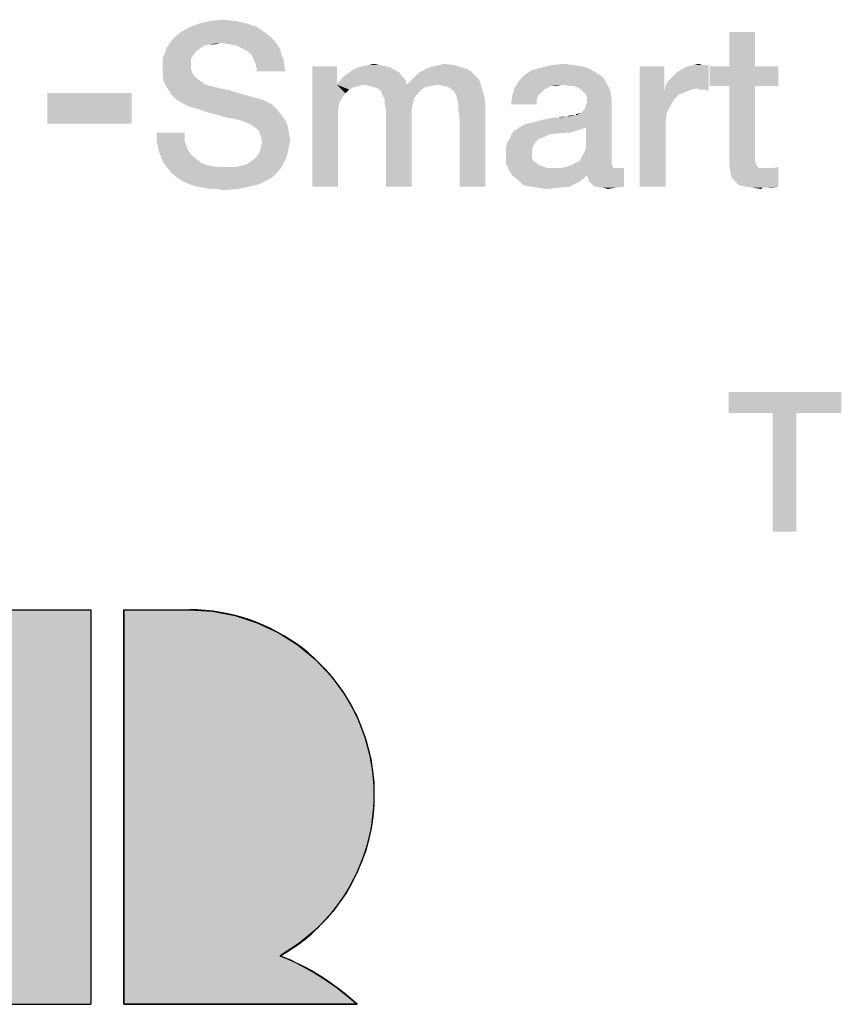
# Model space of a CAD drawing. Units: millimetres. Extents: x 0 to 420, y 0 to 297.
# Drawn here: x 250 to 260, y 19 to 31 of the extents above; entities that cross this region are included whole.
import ezdxf

# ---------------------------------------------------------------- set-up
doc = ezdxf.new("R2010")
doc.units = ezdxf.units.MM
doc.header["$LTSCALE"] = 23.1
doc.layers.get('0').update_dxf_attribs({"linetype": 'CONTINUOUS'})

# ---------------------------------------------------------------- blocks, each defined once
blk = doc.blocks.new('ABB_FILLED2_BL3', base_point=(242.248, 18.41))
at = {"linetype": 'CONTINUOUS'}
blk.add_hatch(color=5, dxfattribs=at).paths.add_polyline_path([(253.92, 18.715), (254.04, 18.61), (251.2, 18.61), (251.2, 23.41), (252, 23.41), (252.281, 23.392), (252.557, 23.34), (252.825, 23.253), (253.08, 23.134), (253.318, 22.983), (253.535, 22.805), (253.729, 22.6), (253.895, 22.373), (254.032, 22.127), (254.136, 21.866), (254.208, 21.593), (254.245, 21.314), (254.246, 21.033), (254.213, 20.753), (254.145, 20.48), (254.043, 20.218), (253.91, 19.97), (253.746, 19.741), (253.555, 19.534), (253.34, 19.353), (253.104, 19.199), (253.25, 19.137), (253.393, 19.067), (253.531, 18.99), (253.666, 18.905), (253.796, 18.813)])
at = {"color": 5, "linetype": 'CONTINUOUS'}
for p, q in [((248, 23.41), (250.8, 23.41)), ((250.8, 23.41), (250.8, 18.61)), ((251.2, 23.41), (252, 23.41)), ((251.2, 23.41), (251.2, 18.61)), ((248, 18.61), (250.8, 18.61)), ((251.2, 18.61), (254.04, 18.61))]:
    blk.add_line(p, q, dxfattribs=at)
blk.add_lwpolyline([(253.92, 18.715), (254.04, 18.61), (251.2, 18.61), (251.2, 23.41), (252, 23.41), (252.281, 23.392), (252.557, 23.34), (252.825, 23.253), (253.08, 23.134), (253.318, 22.983), (253.535, 22.805), (253.729, 22.6), (253.895, 22.373), (254.032, 22.127), (254.136, 21.866), (254.208, 21.593), (254.245, 21.314), (254.246, 21.033), (254.213, 20.753), (254.145, 20.48), (254.043, 20.218), (253.91, 19.97), (253.746, 19.741), (253.555, 19.534), (253.34, 19.353), (253.104, 19.199), (253.25, 19.137), (253.393, 19.067), (253.531, 18.99), (253.666, 18.905), (253.796, 18.813), (253.92, 18.715)], dxfattribs=at)
for centre, radius, start, end in [((252, 21.16), 2.25, 299.3847, 90), ((252, 16.41), 3, 47.1666, 68.4075)]:
    blk.add_arc(centre, radius, start, end, dxfattribs=at)
blk.add_solid([(248, 18.61), (248, 23.41), (250.8, 18.61), (250.8, 23.41)], dxfattribs=at)

msp = doc.modelspace()

# ---------------------------------------------------------------- linework, layer by layer
at = {"color": 2, "linetype": 'CONTINUOUS'}
for points in [[(252.5556, 30.5749), (252.1228, 30.5451), (252.2571, 30.5749)], [(252.1228, 30.5451), (252.5556, 30.5749), (252.6899, 30.5451)], [(252.2571, 30.5749), (252.3914, 30.5899), (252.5556, 30.5749)], [(252.9287, 30.4257), (251.8392, 30.3958), (251.8989, 30.4406)], [(252.8243, 30.5003), (251.8989, 30.4406), (252.0034, 30.5003)], [(251.8989, 30.4406), (252.8243, 30.5003), (252.9287, 30.4257)], [(252.6899, 30.5451), (252.0034, 30.5003), (252.1228, 30.5451)], [(252.0034, 30.5003), (252.6899, 30.5451), (252.8243, 30.5003)], [(258.884, 30.4406), (258.5705, 30.0227), (258.5705, 30.4406)], [(258.5705, 30.0227), (258.884, 30.4406), (258.884, 30.0227)], [(253.0332, 30.3361), (251.7646, 30.3063), (251.7944, 30.351)], [(252.3765, 30.3063), (251.7646, 30.3063), (253.0332, 30.3361)], [(252.9884, 30.3809), (251.7944, 30.351), (251.8392, 30.3958)], [(251.7944, 30.351), (252.9884, 30.3809), (253.0332, 30.3361)], [(251.8392, 30.3958), (252.9287, 30.4257), (252.9884, 30.3809)], [(252.481, 30.2913), (252.3765, 30.3063), (253.0332, 30.3361)], [(252.5705, 30.2764), (252.481, 30.2913), (253.0332, 30.3361)], [(252.5705, 30.2764), (253.0332, 30.3361), (253.078, 30.2764)], [(252.1377, 30.2466), (252.078, 30.2018), (251.7049, 30.1869)], [(252.1377, 30.2466), (251.7049, 30.1869), (251.7198, 30.2466)], [(251.7049, 30.1869), (252.078, 30.2018), (252.0481, 30.157)], [(252.3765, 30.3063), (252.2422, 30.2913), (251.7198, 30.2466)], [(252.3765, 30.3063), (251.7198, 30.2466), (251.7646, 30.3063)], [(252.2422, 30.2913), (252.1825, 30.2764), (251.7198, 30.2466)], [(251.7198, 30.2466), (252.1825, 30.2764), (252.1377, 30.2466)], [(252.2422, 30.2913), (252.3765, 30.3063), (252.3168, 30.2913)], [(253.078, 30.2764), (252.6302, 30.2466), (252.5705, 30.2764)], [(252.6899, 30.2167), (252.6302, 30.2466), (253.078, 30.2764)], [(252.6899, 30.2167), (253.078, 30.2764), (253.1078, 30.2167)], [(253.1078, 30.2167), (252.7496, 30.1719), (252.6899, 30.2167)], [(252.7496, 30.1719), (253.1078, 30.2167), (253.1228, 30.157)], [(252.0481, 30.157), (251.675, 30.1272), (251.7049, 30.1869)], [(251.675, 30.1272), (252.0481, 30.157), (252.0183, 30.1122)], [(252.0183, 30.1122), (251.675, 30.0675), (251.675, 30.1272)], [(251.675, 30.0675), (252.0183, 30.1122), (252.0183, 30.0376)], [(253.1228, 30.157), (252.7795, 30.1122), (252.7496, 30.1719)], [(252.7795, 30.1122), (253.1228, 30.157), (253.1526, 30.0973)], [(253.1526, 30.0973), (252.8093, 30.0376), (252.7795, 30.1122)], [(252.8093, 30.0376), (253.1526, 30.0973), (253.1526, 30.0376)], [(252.0183, 30.0376), (251.675, 29.9928), (251.675, 30.0675)], [(251.675, 29.9928), (252.0183, 30.0376), (252.0183, 29.9928)], [(252.0183, 29.9928), (252.0332, 29.9481), (251.675, 29.9033)], [(252.0183, 29.9928), (251.675, 29.9033), (251.675, 29.9928)], [(253.1526, 30.0376), (252.8243, 29.963), (252.8093, 30.0376)], [(252.8243, 29.963), (253.1526, 30.0376), (253.1675, 29.963)], [(253.7944, 30.0227), (253.7944, 29.7988), (253.4959, 28.56)], [(253.7944, 30.0227), (253.4959, 28.56), (253.4959, 30.0227)], [(254.4959, 29.9779), (253.9437, 29.9481), (253.9884, 29.9779)], [(253.9437, 29.9481), (254.4959, 29.9779), (254.5556, 29.9481)], [(254.4511, 30.0078), (253.9884, 29.9779), (254.0481, 30.0078)], [(253.9884, 29.9779), (254.4511, 30.0078), (254.4959, 29.9779)], [(254.3914, 30.0227), (254.0481, 30.0078), (254.1078, 30.0227)], [(254.0481, 30.0078), (254.3914, 30.0227), (254.4511, 30.0078)], [(254.3168, 30.0376), (254.1078, 30.0227), (254.1825, 30.0376)], [(254.1078, 30.0227), (254.3168, 30.0376), (254.3914, 30.0227)], [(254.1825, 30.0376), (254.2422, 30.0525), (254.3168, 30.0376)], [(255.4064, 29.9779), (254.7944, 29.9481), (254.8541, 29.9779)], [(254.7944, 29.9481), (255.4064, 29.9779), (255.4661, 29.9182)], [(255.3168, 30.0078), (254.8541, 29.9779), (254.9138, 30.0078)], [(254.8541, 29.9779), (255.3168, 30.0078), (255.4064, 29.9779)], [(254.9138, 30.0078), (254.9735, 30.0227), (255.2273, 30.0376)], [(254.9138, 30.0078), (255.2273, 30.0376), (255.3168, 30.0078)], [(255.2273, 30.0376), (254.9735, 30.0227), (255.0332, 30.0376)], [(255.0332, 30.0376), (255.1078, 30.0525), (255.2273, 30.0376)], [(256.9437, 29.9481), (256.078, 29.9182), (256.1675, 29.9779)], [(256.869, 29.9928), (256.1675, 29.9779), (256.287, 30.0078)], [(256.1675, 29.9779), (256.869, 29.9928), (256.9437, 29.9481)], [(256.675, 30.0376), (256.7795, 30.0227), (256.287, 30.0078)], [(256.675, 30.0376), (256.287, 30.0078), (256.4064, 30.0376)], [(256.287, 30.0078), (256.7795, 30.0227), (256.869, 29.9928)], [(256.4064, 30.0376), (256.5556, 30.0525), (256.675, 30.0376)], [(257.7795, 30.0227), (257.7795, 29.7242), (257.481, 28.56)], [(257.7795, 30.0227), (257.481, 28.56), (257.481, 30.0227)], [(257.7944, 29.7839), (257.8243, 29.8436), (258.3168, 30.0376)], [(258.1825, 29.754), (257.7944, 29.7839), (258.3168, 30.0376)], [(257.8243, 29.8436), (257.869, 29.8884), (258.3168, 30.0376)], [(257.869, 29.8884), (257.9287, 29.9481), (258.3168, 30.0376)], [(257.9287, 29.9481), (258.0034, 29.9928), (258.3168, 30.0376)], [(258.0034, 29.9928), (258.0631, 30.0227), (258.3168, 30.0376)], [(258.2422, 30.0376), (258.3168, 30.0376), (258.0631, 30.0227)], [(258.2422, 30.0376), (258.0631, 30.0227), (258.1377, 30.0376)], [(258.1377, 30.0376), (258.1974, 30.0525), (258.2422, 30.0376)], [(258.1974, 29.7391), (258.1825, 29.754), (258.3168, 30.0376)], [(258.2273, 29.7391), (258.1974, 29.7391), (258.3168, 30.0376)], [(258.272, 29.7391), (258.2273, 29.7391), (258.3168, 30.0376)], [(258.272, 29.7391), (258.3168, 30.0376), (258.3168, 29.7242)], [(258.884, 30.0227), (259.1675, 30.0227), (258.3317, 29.7839)], [(258.5705, 30.0227), (258.884, 30.0227), (258.3317, 29.7839)], [(258.5705, 30.0227), (258.3317, 29.7839), (258.3317, 30.0227)], [(258.5705, 29.7839), (258.3317, 29.7839), (259.1675, 30.0227)], [(258.884, 29.7839), (258.5705, 29.7839), (259.1675, 30.0227)], [(258.884, 29.7839), (259.1675, 30.0227), (259.1675, 29.7839)], [(252.0332, 29.9481), (252.0481, 29.9182), (251.675, 29.9033)], [(251.675, 29.9033), (252.0481, 29.9182), (252.078, 29.8884)], [(252.078, 29.8884), (251.6899, 29.8287), (251.675, 29.9033)], [(252.078, 29.8884), (252.1078, 29.8585), (251.6899, 29.8287)], [(251.6899, 29.8287), (252.1078, 29.8585), (252.1526, 29.8287)], [(254.6302, 29.8585), (253.7944, 29.7988), (253.8392, 29.8585)], [(254.1228, 29.7988), (253.7944, 29.7988), (254.6302, 29.8585)], [(254.5855, 29.9033), (253.8392, 29.8585), (253.884, 29.9033)], [(253.8392, 29.8585), (254.5855, 29.9033), (254.6302, 29.8585)], [(254.5556, 29.9481), (253.884, 29.9033), (253.9437, 29.9481)], [(253.884, 29.9033), (254.5556, 29.9481), (254.5855, 29.9033)], [(254.1228, 29.7988), (254.6302, 29.8585), (254.6452, 29.7988)], [(255.5258, 29.8585), (254.6452, 29.7988), (254.7049, 29.8585)], [(255.0183, 29.7988), (254.6452, 29.7988), (255.5258, 29.8585)], [(254.7049, 29.8585), (254.7496, 29.9033), (255.4661, 29.9182)], [(254.7049, 29.8585), (255.4661, 29.9182), (255.5258, 29.8585)], [(255.4661, 29.9182), (254.7496, 29.9033), (254.7944, 29.9481)], [(255.0929, 29.7839), (255.0183, 29.7988), (255.5258, 29.8585)], [(255.1526, 29.769), (255.0929, 29.7839), (255.5258, 29.8585)], [(255.1526, 29.769), (255.5258, 29.8585), (255.5556, 29.769)], [(256.5407, 29.7988), (255.9586, 29.769), (256.0183, 29.8585)], [(257.0332, 29.8884), (256.0183, 29.8585), (256.078, 29.9182)], [(256.0183, 29.8585), (257.0332, 29.8884), (257.078, 29.8137)], [(256.0183, 29.8585), (257.078, 29.8137), (256.5407, 29.7988)], [(256.078, 29.9182), (256.9437, 29.9481), (257.0332, 29.8884)], [(252.1526, 29.8287), (251.7347, 29.754), (251.6899, 29.8287)], [(252.1526, 29.8287), (252.1974, 29.7988), (251.7347, 29.754)], [(252.1974, 29.7988), (252.2571, 29.7839), (251.7347, 29.754)], [(251.7347, 29.754), (252.2571, 29.7839), (252.3765, 29.754)], [(252.3765, 29.754), (251.7795, 29.6794), (251.7347, 29.754)], [(252.3765, 29.754), (252.5108, 29.7242), (251.7795, 29.6794)], [(251.7795, 29.6794), (252.5108, 29.7242), (252.6601, 29.6794)], [(253.7944, 29.7988), (253.8243, 29.5749), (253.4959, 28.56)], [(253.7944, 29.7988), (254.1228, 29.7988), (254.0631, 29.7839)], [(253.7944, 29.7988), (254.0631, 29.7839), (254.0034, 29.769)], [(253.7944, 29.7988), (254.0034, 29.769), (253.9437, 29.7391)], [(253.7944, 29.7988), (253.9437, 29.7391), (253.8989, 29.6943)], [(253.7944, 29.7988), (253.8989, 29.6943), (253.8541, 29.6346)], [(253.7944, 29.7988), (253.8541, 29.6346), (253.8243, 29.5749)], [(254.6452, 29.7988), (254.1974, 29.7839), (254.1228, 29.7988)], [(254.6452, 29.7988), (255.0183, 29.7988), (254.1974, 29.7839)], [(254.1974, 29.7839), (255.0183, 29.7988), (254.9437, 29.7839)], [(254.9437, 29.7839), (254.2422, 29.769), (254.1974, 29.7839)], [(254.2422, 29.769), (254.9437, 29.7839), (254.869, 29.769)], [(254.869, 29.769), (254.287, 29.754), (254.2422, 29.769)], [(254.287, 29.754), (254.869, 29.769), (254.8243, 29.7391)], [(254.8243, 29.7391), (254.3317, 29.7242), (254.287, 29.754)], [(254.3317, 29.7242), (254.8243, 29.7391), (254.7795, 29.6943)], [(254.7795, 29.6943), (254.3467, 29.6794), (254.3317, 29.7242)], [(255.5556, 29.769), (255.2123, 29.7242), (255.1526, 29.769)], [(255.2422, 29.6794), (255.2123, 29.7242), (255.5556, 29.769)], [(255.2422, 29.6794), (255.5556, 29.769), (255.5855, 29.6645)], [(256.3467, 29.754), (255.9287, 29.6645), (255.9586, 29.769)], [(256.3467, 29.754), (256.3168, 29.7391), (255.9287, 29.6645)], [(256.3168, 29.7391), (256.272, 29.6943), (255.9287, 29.6645)], [(256.5407, 29.7988), (256.4064, 29.7839), (255.9586, 29.769)], [(255.9586, 29.769), (256.4064, 29.7839), (256.3467, 29.754)], [(256.4064, 29.7839), (256.5407, 29.7988), (256.4661, 29.7839)], [(256.6153, 29.7839), (256.5407, 29.7988), (257.078, 29.8137)], [(256.675, 29.7839), (256.6153, 29.7839), (257.078, 29.8137)], [(256.7198, 29.769), (256.675, 29.7839), (257.078, 29.8137)], [(256.7646, 29.7391), (256.7198, 29.769), (257.078, 29.8137)], [(256.7646, 29.7391), (257.078, 29.8137), (257.1228, 29.7242)], [(257.1228, 29.7242), (256.7944, 29.7093), (256.7646, 29.7391)], [(256.8243, 29.6794), (256.7944, 29.7093), (257.1228, 29.7242)], [(256.8392, 29.6346), (256.8243, 29.6794), (257.1228, 29.7242)], [(256.8392, 29.6346), (257.1228, 29.7242), (257.1377, 29.6197)], [(257.7795, 29.7242), (257.8093, 29.4555), (257.481, 28.56)], [(258.1825, 29.754), (257.7795, 29.7242), (257.7944, 29.7839)], [(258.1825, 29.754), (258.1078, 29.7391), (257.7795, 29.7242)], [(257.7795, 29.7242), (258.1078, 29.7391), (258.0332, 29.7093)], [(257.7795, 29.7242), (258.0332, 29.7093), (257.9586, 29.6794)], [(257.7795, 29.7242), (257.9586, 29.6794), (257.8989, 29.6197)], [(257.7795, 29.7242), (257.8989, 29.6197), (257.8541, 29.5451)], [(257.7795, 29.7242), (257.8541, 29.5451), (257.8093, 29.4555)], [(258.884, 29.7839), (258.884, 28.9779), (258.5705, 28.9033)], [(258.884, 29.7839), (258.5705, 28.9033), (258.5705, 29.7839)], [(251.2963, 29.6981), (250.2702, 29.3249), (250.2702, 29.6981)], [(250.2702, 29.3249), (251.2963, 29.6981), (251.2963, 29.3249)], [(252.6601, 29.6794), (251.8392, 29.6197), (251.7795, 29.6794)], [(252.6601, 29.6794), (252.8243, 29.6346), (251.8392, 29.6197)], [(251.8392, 29.6197), (252.8243, 29.6346), (252.9138, 29.6048)], [(252.9138, 29.6048), (251.9138, 29.5749), (251.8392, 29.6197)], [(251.9138, 29.5749), (252.9138, 29.6048), (253.0034, 29.56)], [(254.3467, 29.6794), (254.7795, 29.6943), (254.7347, 29.6346)], [(254.7347, 29.6346), (254.3765, 29.6197), (254.3467, 29.6794)], [(254.3765, 29.6197), (254.7347, 29.6346), (254.7198, 29.5749)], [(254.7198, 29.5749), (254.3765, 29.56), (254.3765, 29.6197)], [(255.5855, 29.6645), (255.2571, 29.6346), (255.2422, 29.6794)], [(255.272, 29.5749), (255.2571, 29.6346), (255.5855, 29.6645)], [(255.272, 29.5749), (255.5855, 29.6645), (255.6004, 29.56)], [(256.2422, 29.6645), (256.2273, 29.6197), (255.9138, 29.56)], [(256.2422, 29.6645), (255.9138, 29.56), (255.9287, 29.6645)], [(255.9138, 29.56), (256.2273, 29.6197), (256.2273, 29.56)], [(255.9287, 29.6645), (256.272, 29.6943), (256.2422, 29.6645)], [(256.7049, 29.4257), (256.7646, 29.4555), (257.1377, 29.6197)], [(256.8243, 29.2764), (256.7049, 29.4257), (257.1377, 29.6197)], [(256.7646, 29.4555), (256.8093, 29.5003), (257.1377, 29.6197)], [(256.8093, 29.5003), (256.8243, 29.5451), (257.1377, 29.6197)], [(256.8093, 28.9779), (256.8243, 29.0376), (257.1377, 29.6197)], [(256.8093, 28.9779), (257.1377, 29.6197), (257.1377, 28.8884)], [(256.8243, 29.5451), (256.8392, 29.5899), (257.1377, 29.6197)], [(256.8243, 29.0376), (256.8243, 29.2764), (257.1377, 29.6197)], [(257.1377, 29.6197), (256.8392, 29.5899), (256.8392, 29.6346)], [(253.0034, 29.56), (252.0034, 29.5301), (251.9138, 29.5749)], [(252.1078, 29.5003), (252.0034, 29.5301), (253.0034, 29.56)], [(252.1078, 29.5003), (253.0034, 29.56), (253.0631, 29.5003)], [(253.0631, 29.5003), (252.2422, 29.4555), (252.1078, 29.5003)], [(252.3616, 29.4257), (252.2422, 29.4555), (253.0631, 29.5003)], [(252.3616, 29.4257), (253.0631, 29.5003), (253.1228, 29.4257)], [(253.8243, 29.5749), (253.8093, 29.5003), (253.4959, 28.56)], [(253.8093, 29.5003), (253.8093, 29.4107), (253.4959, 28.56)], [(254.3765, 29.56), (254.7198, 29.5749), (254.7049, 29.5003)], [(254.7049, 29.5003), (254.3914, 29.4854), (254.3765, 29.56)], [(254.3914, 29.4854), (254.7049, 29.5003), (254.7049, 29.4107)], [(254.7049, 29.4107), (254.3914, 28.56), (254.3914, 29.4854)], [(255.6004, 29.56), (255.272, 29.5003), (255.272, 29.5749)], [(255.287, 29.3958), (255.272, 29.5003), (255.6004, 29.56)], [(255.287, 28.56), (255.287, 29.3958), (255.6004, 29.56)], [(255.287, 28.56), (255.6004, 29.56), (255.6004, 28.56)], [(253.1228, 29.4257), (252.4661, 29.3958), (252.3616, 29.4257)], [(252.5556, 29.3809), (252.4661, 29.3958), (253.1228, 29.4257)], [(252.6153, 29.366), (252.5556, 29.3809), (253.1228, 29.4257)], [(252.6153, 29.366), (253.1228, 29.4257), (253.1675, 29.366)], [(253.1675, 29.366), (252.6601, 29.351), (252.6153, 29.366)], [(252.6899, 29.3361), (252.6601, 29.351), (253.1675, 29.366)], [(252.7049, 29.3361), (252.6899, 29.3361), (253.1675, 29.366)], [(252.7795, 29.2913), (252.7049, 29.3361), (253.1675, 29.366)], [(252.7795, 29.2913), (253.1675, 29.366), (253.1974, 29.2913)], [(253.4959, 28.56), (253.8093, 29.4107), (253.8093, 28.56)], [(254.3914, 28.56), (254.7049, 29.4107), (254.7049, 28.56)], [(256.0332, 29.2913), (256.0929, 29.3212), (256.7049, 29.4257)], [(256.8243, 29.2764), (256.0332, 29.2913), (256.7049, 29.4257)], [(256.0929, 29.3212), (256.1675, 29.3361), (256.7049, 29.4257)], [(256.1675, 29.3361), (256.272, 29.366), (256.7049, 29.4257)], [(256.272, 29.366), (256.481, 29.3958), (256.7049, 29.4257)], [(256.481, 29.3958), (256.272, 29.366), (256.4064, 29.3958)], [(256.481, 29.3958), (256.5855, 29.4107), (256.7049, 29.4257)], [(256.5855, 29.4107), (256.481, 29.3958), (256.5407, 29.4107)], [(256.6899, 29.4257), (256.7049, 29.4257), (256.5855, 29.4107)], [(256.6601, 29.4257), (256.6899, 29.4257), (256.5855, 29.4107)], [(256.6601, 29.4257), (256.5855, 29.4107), (256.6302, 29.4257)], [(256.7049, 29.4257), (256.7049, 29.4406), (256.7646, 29.4555)], [(257.8093, 29.4555), (257.7944, 29.351), (257.481, 28.56)], [(257.7944, 29.351), (257.7944, 29.2466), (257.481, 28.56)], [(253.1974, 29.2913), (252.8392, 29.2466), (252.7795, 29.2913)], [(252.8392, 29.2466), (253.1974, 29.2913), (253.2123, 29.2018)], [(253.2123, 29.2018), (252.869, 29.1719), (252.8392, 29.2466)], [(256.6899, 29.2316), (256.6302, 29.2167), (255.9138, 29.1869)], [(256.6899, 29.2316), (255.9138, 29.1869), (255.9437, 29.2316)], [(256.7795, 29.2615), (256.7347, 29.2466), (255.9437, 29.2316)], [(256.7795, 29.2615), (255.9437, 29.2316), (255.9884, 29.2615)], [(255.9437, 29.2316), (256.7347, 29.2466), (256.6899, 29.2316)], [(256.8243, 29.2764), (255.9884, 29.2615), (256.0332, 29.2913)], [(255.9884, 29.2615), (256.8243, 29.2764), (256.7795, 29.2615)], [(257.481, 28.56), (257.7944, 29.2466), (257.7944, 28.56)], [(251.9437, 29.2167), (251.6004, 29.1272), (251.6004, 29.2167)], [(251.6004, 29.1272), (251.9437, 29.2167), (251.9437, 29.1122)], [(251.9437, 29.1122), (251.6153, 29.0525), (251.6004, 29.1272)], [(251.6153, 29.0525), (251.9437, 29.1122), (251.9735, 29.0227)], [(252.869, 29.1719), (253.2123, 29.2018), (253.2273, 29.1272)], [(253.2273, 29.1272), (252.884, 29.0973), (252.869, 29.1719)], [(252.884, 29.0973), (253.2273, 29.1272), (253.2123, 29.0525)], [(256.2571, 29.1421), (256.2273, 29.1122), (255.869, 29.0973)], [(256.2571, 29.1421), (255.869, 29.0973), (255.8989, 29.1421)], [(255.869, 29.0973), (256.2273, 29.1122), (256.1974, 29.0824)], [(256.3616, 29.1869), (256.3019, 29.157), (255.8989, 29.1421)], [(256.3616, 29.1869), (255.8989, 29.1421), (255.9138, 29.1869)], [(255.8989, 29.1421), (256.3019, 29.157), (256.2571, 29.1421)], [(256.6302, 29.2167), (256.4213, 29.2018), (255.9138, 29.1869)], [(255.9138, 29.1869), (256.4213, 29.2018), (256.3616, 29.1869)], [(251.9735, 29.0227), (251.6302, 28.9779), (251.6153, 29.0525)], [(251.6302, 28.9779), (251.9735, 29.0227), (252.0183, 28.9481)], [(252.8541, 28.9779), (252.869, 29.0376), (253.2123, 29.0525)], [(252.8541, 28.9779), (253.2123, 29.0525), (253.1974, 28.9779)], [(253.2123, 29.0525), (252.869, 29.0376), (252.884, 29.0973)], [(256.1974, 29.0824), (255.8541, 29.0525), (255.869, 29.0973)], [(255.8541, 29.0525), (256.1974, 29.0824), (256.1825, 29.0525)], [(256.1825, 29.0525), (256.1675, 29.0078), (255.8541, 28.9928)], [(256.1825, 29.0525), (255.8541, 28.9928), (255.8541, 29.0525)], [(255.8541, 28.9928), (256.1675, 29.0078), (256.1675, 28.963)], [(256.1675, 28.963), (255.8541, 28.9481), (255.8541, 28.9928)], [(252.0183, 28.9481), (251.6601, 28.9033), (251.6302, 28.9779)], [(251.6601, 28.9033), (252.0183, 28.9481), (252.0929, 28.8884)], [(252.0929, 28.8884), (251.6899, 28.8436), (251.6601, 28.9033)], [(251.6899, 28.8436), (252.0929, 28.8884), (252.1526, 28.8436)], [(253.1526, 28.8585), (252.7198, 28.8436), (252.7795, 28.8884)], [(253.1825, 28.9182), (252.7795, 28.8884), (252.8243, 28.9331)], [(252.7795, 28.8884), (253.1825, 28.9182), (253.1526, 28.8585)], [(253.1974, 28.9779), (252.8243, 28.9331), (252.8541, 28.9779)], [(252.8243, 28.9331), (253.1974, 28.9779), (253.1825, 28.9182)], [(255.8541, 28.9481), (256.1675, 28.963), (256.1675, 28.9182)], [(256.1675, 28.9182), (255.8541, 28.8436), (255.8541, 28.9481)], [(256.1675, 28.9182), (256.1825, 28.8734), (255.8541, 28.8436)], [(255.8541, 28.8436), (256.1825, 28.8734), (256.2273, 28.8436)], [(256.6899, 28.8436), (256.7496, 28.8734), (257.1377, 28.8884)], [(256.6899, 28.8436), (257.1377, 28.8884), (257.1377, 28.8436)], [(257.1377, 28.8884), (256.7496, 28.8734), (256.7795, 28.9331)], [(257.1377, 28.8884), (256.7795, 28.9331), (256.8093, 28.9779)], [(258.884, 28.9779), (258.884, 28.9331), (258.5705, 28.9033)], [(258.5705, 28.9033), (258.884, 28.9331), (258.884, 28.8884)], [(258.884, 28.8884), (258.5705, 28.8137), (258.5705, 28.9033)], [(258.884, 28.8884), (258.884, 28.8585), (258.5705, 28.8137)], [(252.1526, 28.8436), (251.7347, 28.7839), (251.6899, 28.8436)], [(252.1526, 28.8436), (252.2422, 28.8137), (251.7347, 28.7839)], [(252.2422, 28.8137), (252.3467, 28.7988), (251.7347, 28.7839)], [(252.5556, 28.7988), (253.1228, 28.7988), (251.7347, 28.7839)], [(252.4511, 28.7988), (252.5556, 28.7988), (251.7347, 28.7839)], [(252.3467, 28.7988), (252.4511, 28.7988), (251.7347, 28.7839)], [(251.7347, 28.7839), (253.1228, 28.7988), (253.078, 28.7391)], [(253.078, 28.7391), (251.7795, 28.7242), (251.7347, 28.7839)], [(252.5556, 28.7988), (252.6452, 28.8137), (253.1526, 28.8585)], [(252.5556, 28.7988), (253.1526, 28.8585), (253.1228, 28.7988)], [(252.6452, 28.8137), (252.7198, 28.8436), (253.1526, 28.8585)], [(256.2273, 28.8436), (255.884, 28.769), (255.8541, 28.8436)], [(256.2273, 28.8436), (256.272, 28.8137), (255.884, 28.769)], [(256.272, 28.8137), (256.3616, 28.7839), (255.884, 28.769)], [(257.2123, 28.7839), (257.287, 28.7839), (255.884, 28.769)], [(257.1675, 28.7839), (257.2123, 28.7839), (255.884, 28.769)], [(256.5258, 28.7839), (257.1675, 28.7839), (255.884, 28.769)], [(256.4511, 28.7839), (256.5258, 28.7839), (255.884, 28.769)], [(256.3616, 28.7839), (256.4511, 28.7839), (255.884, 28.769)], [(255.9287, 28.6943), (255.884, 28.769), (257.287, 28.7839)], [(256.8392, 28.6943), (255.9287, 28.6943), (257.287, 28.7839)], [(257.1526, 28.7988), (256.5258, 28.7839), (256.5855, 28.7988)], [(256.5258, 28.7839), (257.1526, 28.7988), (257.1675, 28.7839)], [(256.5855, 28.7988), (256.6302, 28.8137), (257.1377, 28.8436)], [(256.5855, 28.7988), (257.1377, 28.8436), (257.1526, 28.7988)], [(257.1377, 28.8436), (256.6302, 28.8137), (256.6899, 28.8436)], [(256.8541, 28.6496), (256.8392, 28.6943), (257.287, 28.7839)], [(256.869, 28.6197), (256.8541, 28.6496), (257.287, 28.7839)], [(256.8989, 28.5899), (256.869, 28.6197), (257.287, 28.7839)], [(256.9287, 28.56), (256.8989, 28.5899), (257.287, 28.7839)], [(256.9586, 28.56), (256.9287, 28.56), (257.287, 28.7839)], [(256.9586, 28.56), (257.287, 28.7839), (257.287, 28.56)], [(258.884, 28.8585), (258.8989, 28.8287), (258.5705, 28.8137)], [(258.5705, 28.8137), (258.8989, 28.8287), (258.9138, 28.7988)], [(258.9138, 28.7988), (258.5855, 28.7242), (258.5705, 28.8137)], [(258.9138, 28.7988), (258.9437, 28.7839), (258.5855, 28.7242)], [(259.0332, 28.7839), (259.1078, 28.7839), (258.5855, 28.7242)], [(258.9884, 28.7839), (259.0332, 28.7839), (258.5855, 28.7242)], [(258.9437, 28.7839), (258.9884, 28.7839), (258.5855, 28.7242)], [(258.6004, 28.6645), (258.5855, 28.7242), (259.1078, 28.7839)], [(258.6452, 28.6197), (258.6004, 28.6645), (259.1078, 28.7839)], [(258.6452, 28.6197), (259.1078, 28.7839), (259.1675, 28.7988)], [(258.6899, 28.5749), (258.6452, 28.6197), (259.1675, 28.7988)], [(258.7646, 28.56), (258.6899, 28.5749), (259.1675, 28.7988)], [(258.7646, 28.56), (259.1675, 28.7988), (259.1675, 28.56)], [(251.7795, 28.7242), (253.078, 28.7391), (253.0332, 28.6943)], [(253.0332, 28.6943), (251.8392, 28.6794), (251.7795, 28.7242)], [(251.8392, 28.6794), (253.0332, 28.6943), (252.9735, 28.6496)], [(252.9735, 28.6496), (251.8989, 28.6346), (251.8392, 28.6794)], [(251.9586, 28.6048), (251.8989, 28.6346), (252.9735, 28.6496)], [(251.9586, 28.6048), (252.9735, 28.6496), (252.8541, 28.5899)], [(256.8392, 28.6943), (256.0034, 28.6346), (255.9287, 28.6943)], [(256.0034, 28.6346), (256.8392, 28.6943), (256.7496, 28.6197)], [(256.7496, 28.6197), (256.0631, 28.5749), (256.0034, 28.6346)], [(252.8541, 28.5899), (252.0332, 28.5749), (251.9586, 28.6048)], [(252.0929, 28.56), (252.0332, 28.5749), (252.8541, 28.5899)], [(252.0929, 28.56), (252.8541, 28.5899), (252.7347, 28.56)], [(252.7347, 28.56), (252.1675, 28.5451), (252.0929, 28.56)], [(252.2571, 28.5302), (252.1675, 28.5451), (252.7347, 28.56)], [(252.3317, 28.5302), (252.2571, 28.5302), (252.7347, 28.56)], [(252.3317, 28.5302), (252.7347, 28.56), (252.5855, 28.5302)], [(252.5855, 28.5302), (252.4213, 28.5152), (252.3317, 28.5302)], [(256.1526, 28.56), (256.0631, 28.5749), (256.7496, 28.6197)], [(256.1526, 28.56), (256.7496, 28.6197), (256.6302, 28.56)], [(256.6302, 28.56), (256.2422, 28.5451), (256.1526, 28.56)], [(256.2422, 28.5451), (256.6302, 28.56), (256.4959, 28.5451)], [(256.4959, 28.5451), (256.3467, 28.5301), (256.2422, 28.5451)], [(257.287, 28.56), (256.9884, 28.5451), (256.9586, 28.56)], [(257.0332, 28.5451), (256.9884, 28.5451), (257.287, 28.56)], [(257.0332, 28.5451), (257.287, 28.56), (257.1825, 28.5451)], [(257.1825, 28.5451), (257.0929, 28.5301), (257.0332, 28.5451)], [(259.1675, 28.56), (258.8541, 28.5451), (258.7646, 28.56)], [(258.9735, 28.5451), (258.8541, 28.5451), (259.1675, 28.56)], [(258.9735, 28.5451), (258.9586, 28.5301), (258.8541, 28.5451)], [(259.0183, 28.5451), (258.9735, 28.5451), (259.1675, 28.56)], [(259.0183, 28.5451), (259.1675, 28.56), (259.078, 28.5451)], [(259.9328, 26.06), (258.5627, 25.8063), (258.5627, 26.06)], [(259.0955, 25.8063), (258.5627, 25.8063), (259.9328, 26.06)], [(259.3873, 25.8063), (259.0955, 25.8063), (259.9328, 26.06)], [(259.3873, 25.8063), (259.9328, 26.06), (259.9328, 25.8063)], [(259.3873, 25.8063), (259.0955, 24.36), (259.0955, 25.8063)], [(259.0955, 24.36), (259.3873, 25.8063), (259.3873, 24.36)]]:
    msp.add_solid(points, dxfattribs=at)

# ---------------------------------------------------------------- block references
at = {"color": 5, "linetype": 'CONTINUOUS'}
msp.add_blockref('ABB_FILLED2_BL3', (242.2477, 18.41), dxfattribs=at)

doc.saveas('drawing.dxf')
